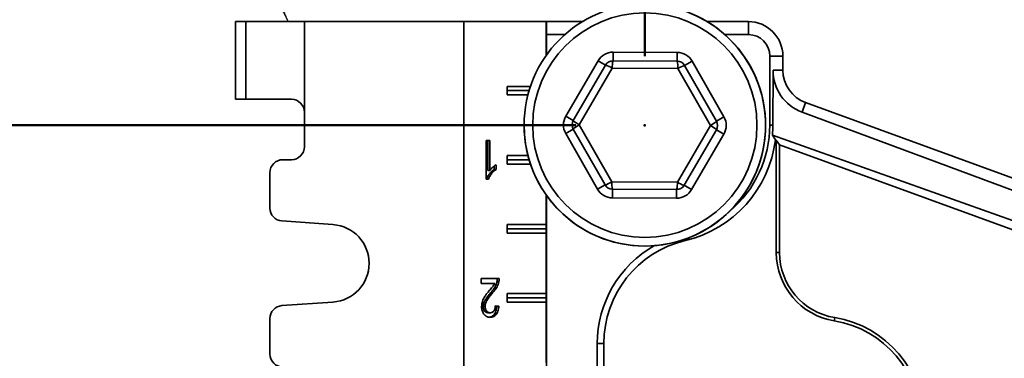
# Model space of a CAD drawing. Units: inches. Extents: x 0.1 to 8.4, y 0.1 to 10.9.
# Drawn here: x 1.9 to 2.8, y 4.8 to 5.1 of the extents above; entities that cross this region are included whole.
import ezdxf

# ---------------------------------------------------------------- set-up
doc = ezdxf.new("R2010")
doc.units = ezdxf.units.IN
doc.header["$MEASUREMENT"] = 0
doc.header["$PDSIZE"] = -1
doc.layers.add('WALL', color=7, linetype='Continuous', lineweight=50)
doc.styles.add('SLDTEXTSTYLE0', font='TXT', dxfattribs={"width": 0.605})
doc.dimstyles.new('SLDDIMSTYLE0', dxfattribs={"dimtxt": 0.101115, "dimasz": 0.1, "dimexe": 0, "dimexo": 0.0625, "dimgap": 0.025279, "dimtad": 0, "dimtih": 1, "dimtoh": 1, "dimdec": 1, "dimlfac": 8, "dimrnd": 1e-09, "dimzin": 12, "dimdsep": 46, "dimlunit": 5, "dimtxsty": 'SLDTEXTSTYLE0', "dimsah": 1, "dimcen": 0.09, "dimadec": 0, "dimazin": 3, "dimtfac": 1, "dimtdec": 3, "dimtofl": 0, "dimtmove": 0, "dimatfit": 3, "dimfxl": 0, "dimfrac": 2, "dimtolj": 1, "dimtzin": 12, "dimarcsym": 0})
doc.dimstyles.new('SLDDIMSTYLE1', dxfattribs={"dimtxt": 0.101115, "dimasz": 0.1, "dimexe": 0, "dimexo": 0.0625, "dimgap": 0.025279, "dimtad": 0, "dimtih": 1, "dimtoh": 1, "dimdec": 6, "dimlfac": 8, "dimrnd": 1e-09, "dimzin": 12, "dimdsep": 46, "dimlunit": 5, "dimtxsty": 'SLDTEXTSTYLE0', "dimsah": 1, "dimcen": 0.09, "dimadec": 0, "dimazin": 3, "dimtfac": 1, "dimtdec": 3, "dimtofl": 0, "dimtmove": 0, "dimatfit": 3, "dimfxl": 0, "dimfrac": 2, "dimtolj": 1, "dimtzin": 12, "dimarcsym": 0})
doc.dimstyles.new('SLDDIMSTYLE3', dxfattribs={"dimtxt": 0.18, "dimasz": 0.1, "dimexe": 0, "dimexo": 0.0625, "dimgap": 0, "dimtad": 0, "dimtih": 1, "dimtoh": 1, "dimdec": 0, "dimrnd": 1e-09, "dimzin": 0, "dimdsep": 46, "dimlunit": 5, "dimtxsty": 'Standard', "dimsah": 1, "dimcen": 0.09, "dimadec": 0, "dimazin": 0, "dimtfac": 0.1, "dimtdec": 0, "dimtofl": 0, "dimtmove": 0, "dimatfit": 3, "dimfxl": 0, "dimfrac": 2, "dimtolj": 1, "dimtzin": 0, "dimarcsym": 0})

# ---------------------------------------------------------------- blocks, each defined once
blk = doc.blocks.new('_D')
at = {"layer": 'WALL'}
for p, q in [((2.45016, 5.10606), (2.45016, 5.55726)), ((3.57516, 5.10606), (3.57516, 5.55726)), ((2.45016, 5.43226), (2.76577, 5.43226)), ((2.89692, 5.43226), (2.8622, 5.43226)), ((2.8622, 5.43226), (2.8622, 5.27697)), ((3.1284, 5.43226), (3.16312, 5.43226)), ((3.16312, 5.43226), (3.16312, 5.27697)), ((3.57516, 5.43226), (3.25955, 5.43226)), ((2.8622, 5.27697), (2.89692, 5.27697)), ((3.16312, 5.27697), (3.1284, 5.27697))]:
    blk.add_line(p, q, dxfattribs=at)
for points in [[(2.45016, 5.43226), (2.55016, 5.41726), (2.55016, 5.44726)], [(3.57516, 5.43226), (3.47516, 5.44726), (3.47516, 5.41726)]]:
    blk.add_solid(points, dxfattribs=at)
at = {"layer": 'WALL', "attachment_point": 1, "style": 'SLDTEXTSTYLE0'}
for s, insert, char_height in [('9', (2.97408, 5.58968), 0.10417), ('229', (2.89692, 5.41125), 0.104167)]:
    blk.add_mtext(s, dxfattribs=dict(at, insert=insert, char_height=char_height))
blk = doc.blocks.new('_D_1')
at = {"layer": 'WALL'}
for p, q in [((2.38766, 5.04356), (1.13583, 5.04356)), ((1.26083, 5.04356), (1.26083, 4.75324)), ((1.14509, 4.57481), (1.11036, 4.57481)), ((1.11036, 4.57481), (1.11036, 4.41953)), ((1.37657, 4.57481), (1.41129, 4.57481)), ((1.41129, 4.57481), (1.41129, 4.41953)), ((1.11036, 4.41953), (1.14509, 4.41953)), ((1.41129, 4.41953), (1.37657, 4.41953)), ((1.26083, 4.10606), (1.26083, 4.39638)), ((1.80367, 4.10606), (1.13583, 4.10606))]:
    blk.add_line(p, q, dxfattribs=at)
for points in [[(1.26083, 5.04356), (1.24583, 4.94356), (1.27583, 4.94356)], [(1.26083, 4.10606), (1.27583, 4.20606), (1.24583, 4.20606)]]:
    blk.add_solid(points, dxfattribs=at)
at = {"layer": 'WALL', "char_height": 0.104167, "attachment_point": 1, "style": 'SLDTEXTSTYLE0'}
for s, insert in [('7 1/2', (1.10651, 4.73224)), ('191', (1.14509, 4.5538))]:
    blk.add_mtext(s, dxfattribs=dict(at, insert=insert))

msp = doc.modelspace()

# ---------------------------------------------------------------- linework, layer by layer
at = {"color": 7, "linetype": 'Continuous', "lineweight": 35}
for p, q in [((2.07959424, 5.13731078), (2.07959424, 5.06699828)), ((2.07959424, 5.13731078), (2.08889387, 5.13731078)), ((2.08889387, 5.13731078), (2.08889387, 5.06699828)), ((2.08889387, 5.13731078), (2.14185802, 5.13731078)), ((2.14185802, 5.13731078), (2.14185802, 5.05527953)), ((2.2863881, 5.13731078), (2.14185802, 5.13731078)), ((2.2863881, 5.13731078), (2.2863881, 3.41856078)), ((2.2863881, 5.13731078), (2.36090506, 5.13731078)), ((2.36090506, 5.13731078), (2.36090506, 5.1067771)), ((2.36096797, 5.13731078), (2.36090506, 5.13731078)), ((2.36096797, 5.13731078), (2.36096797, 5.10686582)), ((2.39382407, 5.13731078), (2.36096797, 5.13731078)), ((2.54391081, 5.13731078), (2.50649755, 5.13731078)), ((2.54391081, 5.1254948), (2.54391081, 5.13731078)), ((2.37770595, 5.1254948), (2.36096797, 5.1254948)), ((2.54391081, 5.1254948), (2.52261567, 5.1254948)), ((2.42140676, 5.10962697), (2.42137197, 5.10181455)), ((2.42140676, 5.10962697), (2.47950205, 5.10936829)), ((2.37856879, 5.05169214), (2.40784046, 5.1018748)), ((2.40784046, 5.1018748), (2.41458882, 5.09793846)), ((2.42137197, 5.10181455), (2.47946727, 5.10155587)), ((2.47946727, 5.10155587), (2.47950205, 5.10936829)), ((2.48621563, 5.09761953), (2.49299878, 5.10149561)), ((2.49299878, 5.10149561), (2.5218224, 5.05105427)), ((2.56334483, 5.04356078), (2.56334483, 5.10606078)), ((2.56334483, 5.10606078), (2.57516081, 5.10606078)), ((2.57516081, 5.09337091), (2.57516081, 5.10606078)), ((2.38531715, 5.0477558), (2.41458882, 5.09793846)), ((2.42072392, 5.09507534), (2.39082944, 5.04382497)), ((2.48005528, 5.09481116), (2.42072392, 5.09507534)), ((2.50949217, 5.0432966), (2.48005528, 5.09481116)), ((2.48621563, 5.09761953), (2.51503925, 5.04717819)), ((2.56624991, 5.09337091), (2.56613308, 5.04356078)), ((2.56624991, 5.09337091), (2.57516081, 5.09337091)), ((2.32540766, 5.07871703), (2.34658992, 5.07871703)), ((2.32540766, 5.07090453), (2.32540766, 5.07871703)), ((2.34534512, 5.07481078), (2.32540766, 5.07481078)), ((2.08889387, 5.06699828), (2.07959424, 5.06699828)), ((2.13017475, 5.06699828), (2.08889387, 5.06699828)), ((2.34425892, 5.07090453), (2.32540766, 5.07090453)), ((2.5925871, 5.05539058), (2.59572268, 5.06400552)), ((2.82787197, 4.97951009), (2.59572268, 5.06400552)), ((2.14185802, 5.05527953), (2.14185802, 5.02402953)), ((2.37856879, 5.05169214), (2.38531715, 5.0477558)), ((2.51503925, 5.04717819), (2.5218224, 5.05105427)), ((2.95892906, 4.9192349), (2.5925871, 5.05539058)), ((2.37849921, 5.03606729), (2.38528236, 5.03994338)), ((2.41410599, 4.98950204), (2.38528236, 5.03994338)), ((2.39082944, 5.04382497), (2.42026634, 4.9923104)), ((2.4795977, 4.99204622), (2.50949217, 5.0432966)), ((2.51500447, 5.03936576), (2.48573279, 4.9891831)), ((2.51500447, 5.03936576), (2.52175283, 5.03542943)), ((2.56334483, 5.04356078), (2.56613308, 5.04356078)), ((2.30648053, 5.02981078), (2.3096662, 5.02981078)), ((2.30648053, 4.99481078), (2.30648053, 5.02981078)), ((2.30790556, 5.02981078), (2.30790556, 5.00253714)), ((2.3096662, 5.02981078), (2.3096662, 5.00253714)), ((2.40732284, 4.98562595), (2.37849921, 5.03606729)), ((2.52175283, 5.03542943), (2.49248116, 4.98524677)), ((2.56843589, 5.03034091), (2.56573422, 5.03466386)), ((2.56573422, 5.03466386), (2.95097965, 4.89739466)), ((2.56925282, 5.03004358), (2.56843589, 5.03034091)), ((2.57220681, 5.02582483), (2.56925282, 5.03004358)), ((2.56925282, 5.03004358), (2.56925282, 4.92821074)), ((2.94141855, 4.89144275), (2.57220681, 5.02582483)), ((2.57220681, 5.02582483), (2.57220681, 4.92821074)), ((2.13013936, 5.01231078), (2.12232693, 5.01231078)), ((2.32540766, 5.01621703), (2.34425892, 5.01621703)), ((2.32540766, 5.00840453), (2.32540766, 5.01621703)), ((2.34534512, 5.01231078), (2.32540766, 5.01231078)), ((2.30790556, 5.00253714), (2.3096662, 5.00253714)), ((2.31363976, 5.00650793), (2.31363976, 5.00356078)), ((2.31363976, 5.00356078), (2.31540039, 5.00356078)), ((2.31540039, 5.0076974), (2.31540039, 5.00356078)), ((2.34658992, 5.00840453), (2.32540766, 5.00840453)), ((2.11060827, 5.00059203), (2.11060827, 4.9685519)), ((2.30853131, 4.99481078), (2.30648053, 4.99481078)), ((2.40732284, 4.98562595), (2.41410599, 4.98950204)), ((2.42026634, 4.9923104), (2.4795977, 4.99204622)), ((2.42081956, 4.97775328), (2.42085435, 4.9855657)), ((2.47894965, 4.98530702), (2.42085435, 4.9855657)), ((2.47894965, 4.98530702), (2.47891486, 4.9774946)), ((2.48573279, 4.9891831), (2.49248116, 4.98524677)), ((2.36090506, 4.98034447), (2.36090506, 4.95371703)), ((2.36096797, 4.98025574), (2.36096797, 4.16936582)), ((2.47891486, 4.9774946), (2.42081956, 4.97775328)), ((2.12151023, 4.95686165), (2.16774541, 4.95363155)), ((2.32540766, 4.95371703), (2.36090506, 4.95371703)), ((2.32540766, 4.94590453), (2.32540766, 4.95371703)), ((2.3609273, 4.94981078), (2.32540766, 4.94981078)), ((2.3609273, 4.94981078), (2.36090506, 4.95371703)), ((2.36090506, 4.94590453), (2.3609273, 4.94981078)), ((2.36090506, 4.94590453), (2.32540766, 4.94590453)), ((2.36090506, 4.94590453), (2.36090506, 4.89121703)), ((2.57220681, 4.92821074), (2.56925282, 4.92821074)), ((2.30202061, 4.90481078), (2.31826749, 4.90481078)), ((2.30202061, 4.9003236), (2.30202061, 4.90481078)), ((2.3141759, 4.9003236), (2.30202061, 4.9003236)), ((2.31617336, 4.9016978), (2.31793399, 4.9016978)), ((2.31044414, 4.89172084), (2.31220477, 4.89172084)), ((2.32540766, 4.89121703), (2.36090506, 4.89121703)), ((2.32540766, 4.88340453), (2.32540766, 4.89121703)), ((2.3609273, 4.88731078), (2.32540766, 4.88731078)), ((2.3609273, 4.88731078), (2.36090506, 4.89121703)), ((2.36090506, 4.88340453), (2.3609273, 4.88731078)), ((2.16774541, 4.88349001), (2.12151023, 4.88025992)), ((2.3037642, 4.87951431), (2.30552484, 4.87951431)), ((2.31474708, 4.87988558), (2.31618829, 4.87968258)), ((2.31476326, 4.88013129), (2.31794893, 4.87968258)), ((2.31618829, 4.87968258), (2.31794893, 4.87968258)), ((2.36090506, 4.88340453), (2.32540766, 4.88340453)), ((2.36090506, 4.88340453), (2.36090506, 4.82871703)), ((2.30829382, 4.87384924), (2.31005445, 4.87384924)), ((2.62209512, 4.86945314), (2.62161601, 4.86653826)), ((2.11060827, 4.86856966), (2.11060827, 4.83652953)), ((2.40709483, 4.44514769), (2.40709483, 4.84591843)), ((2.40709483, 4.84591843), (2.41300282, 4.84591843)), ((2.41300282, 4.84591843), (2.41300282, 4.44514769))]:
    msp.add_line(p, q, dxfattribs=at)
at = {"color": 8, "linetype": 'Continuous', "lineweight": 35}
msp.add_line((2.48635833, 4.9403492), (2.486658, 4.93908569), dxfattribs=at)
at = {"color": 7, "linetype": 'Continuous', "lineweight": 35}
for radius in [0.109375, 0.1015625]:
    msp.add_circle((2.45016081, 5.04356078), radius, dxfattribs=at)
for centre, radius, start, end in [((2.45016081, 5.04356078), 0.109375, 9.40825955, 90), ((2.54391081, 5.10606078), 0.03125, 0, 90), ((2.54391081, 5.10606078), 0.01943402, 0, 90), ((2.42133718, 5.09400212), 0.015625, 89.7448813, 149.7448813), ((2.42133718, 5.09400212), 0.0078125, 89.7448813, 149.7448813), ((2.44043966, 5.0965802), 0.01977309, 164.64964378, 184.3647864), ((2.45867604, 5.09634527), 0.02143421, 355.89567169, 14.06942332), ((2.47943248, 5.09374344), 0.0078125, 29.7448813, 89.7448813), ((2.47943248, 5.09374344), 0.015625, 29.7448813, 89.7448813), ((2.40870572, 5.07732743), 0.02143421, 55.89567169, 74.06942332), ((2.4912164, 5.07848925), 0.01977309, 104.64964378, 124.3647864), ((2.60641081, 5.09337091), 0.03125, 180, 250), ((2.45016081, 5.04356078), 0.109375, 180, 9.40825955), ((2.39206551, 5.04381946), 0.015625, 149.7448813, 209.7448813), ((2.39206551, 5.04381946), 0.0078125, 149.7448813, 209.7448813), ((2.40036183, 5.06302286), 0.02143421, 225.42033927, 243.5940909), ((2.50109663, 5.06119884), 0.01977309, 295.12497619, 314.84011882), ((2.5082561, 5.0433021), 0.0078125, 329.7448813, 29.7448813), ((2.5082561, 5.0433021), 0.015625, 329.7448813, 29.7448813), ((2.40019049, 5.02454295), 0.02143421, 115.89567169, 134.06942332), ((2.50093754, 5.02546983), 0.01977309, 44.64964378, 64.3647864), ((2.46187956, 5.04356078), 0.10146527, 310.05512585, 0), ((2.46187956, 5.04356078), 0.10737326, 283.3423638, 352.92775986), ((2.13013932, 5.02402948), 0.0117187, 270.00022558, 0.0002388), ((2.12232698, 5.00059208), 0.0117187, 90.0002388, 180.00022558), ((2.42088914, 4.99337812), 0.015625, 209.7448813, 269.7448813), ((2.40840667, 5.01016464), 0.02143421, 285.42033927, 303.5940909), ((2.42088914, 4.99337812), 0.0078125, 209.7448813, 269.7448813), ((2.44164557, 4.9907763), 0.02143421, 175.89567169, 194.06942332), ((2.47898443, 4.99311944), 0.015625, 269.7448813, 329.7448813), ((2.45988195, 4.99054136), 0.01977309, 344.64964378, 4.3647864), ((2.47898443, 4.99311944), 0.0078125, 269.7448813, 329.7448813), ((2.49090372, 5.00826809), 0.01977309, 235.12497619, 254.84011882), ((2.12232698, 4.96855186), 0.01171871, 179.99978942, 266.00345992), ((2.16529508, 4.91856078), 0.03515627, 273.99666375, 86.00333625), ((2.50875456, 4.84591843), 0.10165973, 119.33883597, 180), ((2.50875456, 4.84591843), 0.09575174, 103.3423638, 180), ((2.63175282, 4.92821074), 0.0625, 180, 260.66603118), ((2.63175282, 4.92821074), 0.05954601, 180, 260.66603118), ((2.12232698, 4.8685697), 0.01171871, 93.99654008, 180.00021058), ((2.60641081, 4.77402953), 0.09670399, 0, 80.66603118), ((2.60641081, 4.77402953), 0.09375, 0, 80.66603118), ((2.12232697, 4.83652948), 0.0117187, 179.9997612, 269.99977442)]:
    msp.add_arc(centre, radius, start, end, dxfattribs=at)
for centre, major_axis, ratio, start_param, end_param in [((2.60666751, 5.0932755), (0.03788579, -0.01408074), 0.999977044, 3.495081246, 4.71238898), ((2.13017475, 5.05527953), (0, 0.01171875), 0.996972273, 4.71238898, 6.283185307), ((2.46121318, 5.04380845), (0.09834759, -0.03655214), 0.999977044, 0.268579319, 0.353488593)]:
    msp.add_ellipse(centre, major_axis=major_axis, ratio=ratio, start_param=start_param, end_param=end_param, dxfattribs=at)
for points, knots in [([(2.31363976, 5.00356078), (2.31311986, 5.00317996), (2.31208006, 5.00241831), (2.31062923, 5.00101306), (2.30937785, 4.99953289), (2.30832254, 4.99801921), (2.30743455, 4.99651942), (2.3069919, 4.99538016), (2.30677067, 4.99481078)], [0, 0, 0, 0, 0.186678707, 0.373357079, 0.56002371, 0.706697376, 0.853413885, 1, 1, 1, 1]), ([(2.31540039, 5.00356078), (2.31488049, 5.00317996), (2.3138407, 5.00241831), (2.31238986, 5.00101306), (2.31113848, 4.99953289), (2.31008318, 4.99801921), (2.30919518, 4.99651942), (2.30875253, 4.99538016), (2.30853131, 4.99481078)], [0, 0, 0, 0, 0.186678707, 0.373357079, 0.56002371, 0.706697376, 0.853413885, 1, 1, 1, 1]), ([(2.3096662, 5.00253714), (2.31014077, 5.00314056), (2.31109019, 5.00434774), (2.31259795, 5.00568937), (2.31401699, 5.00685685), (2.3149393, 5.00741724), (2.31540039, 5.0076974)], [0, 0, 0, 0, 0.279879175, 0.559918528, 0.779985678, 1, 1, 1, 1]), ([(2.31650686, 4.90481078), (2.31649758, 4.90421765), (2.31648102, 4.90315842), (2.31626737, 4.90214412), (2.31617336, 4.9016978)], [0, 0, 0, 0, 0.5599660076, 1, 1, 1, 1]), ([(2.31826749, 4.90481078), (2.31825822, 4.90421765), (2.31824166, 4.90315842), (2.31802801, 4.90214412), (2.31793399, 4.9016978)], [0, 0, 0, 0, 0.559966008, 1, 1, 1, 1]), ([(2.30923315, 4.89383121), (2.30972119, 4.89439849), (2.31069725, 4.89553301), (2.31204222, 4.89713295), (2.31326704, 4.89865292), (2.313873, 4.8997668), (2.3141759, 4.9003236)], [0, 0, 0, 0, 0.2800377707, 0.5600606752, 0.780085194, 1, 1, 1, 1]), ([(2.31617336, 4.9016978), (2.31596222, 4.90094316), (2.31553982, 4.89943344), (2.3145986, 4.89738139), (2.31342606, 4.89540194), (2.31202385, 4.89352444), (2.31097072, 4.89232205), (2.31044414, 4.89172084)], [0, 0, 0, 0, 0.186566427, 0.373239653, 0.559901566, 0.779942497, 1, 1, 1, 1]), ([(2.31793399, 4.9016978), (2.31772285, 4.90094316), (2.31730045, 4.89943344), (2.31635923, 4.89738139), (2.3151867, 4.89540194), (2.31378449, 4.89352444), (2.31273136, 4.89232205), (2.31220477, 4.89172084)], [0, 0, 0, 0, 0.1865664273, 0.3732396526, 0.5599015663, 0.7799424968, 1, 1, 1, 1]), ([(2.30233917, 4.87947224), (2.30237877, 4.88030917), (2.30245798, 4.88198305), (2.30308031, 4.88436537), (2.30400468, 4.88651652), (2.30533135, 4.88885601), (2.30711328, 4.89125633), (2.30852646, 4.89297284), (2.30923315, 4.89383121)], [0, 0, 0, 0, 0.139859663, 0.279723678, 0.419702047, 0.559753189, 0.779844066, 1, 1, 1, 1]), ([(2.31044414, 4.89172084), (2.30964563, 4.89076), (2.30804883, 4.88883856), (2.30623921, 4.88637541), (2.30502707, 4.88435379), (2.30436678, 4.88287763), (2.30387121, 4.88125767), (2.30379985, 4.88009515), (2.3037642, 4.87951431)], [0, 0, 0, 0, 0.28018138, 0.56028837, 0.670321886, 0.780296576, 0.890226854, 1, 1, 1, 1]), ([(2.31220477, 4.89172084), (2.31140627, 4.89076), (2.30980947, 4.88883856), (2.30799985, 4.88637541), (2.3067877, 4.88435379), (2.30612741, 4.88287763), (2.30563185, 4.88125767), (2.30556049, 4.88009515), (2.30552484, 4.87951431)], [0, 0, 0, 0, 0.28018138, 0.56028837, 0.670321886, 0.780296576, 0.890226854, 1, 1, 1, 1]), ([(2.30998477, 4.86981078), (2.30944626, 4.86983921), (2.30836945, 4.86989604), (2.30679015, 4.87043769), (2.30532284, 4.87142796), (2.30416954, 4.87280613), (2.30330801, 4.87434226), (2.30273622, 4.87594828), (2.30239605, 4.87768439), (2.30235813, 4.87887628), (2.30233917, 4.87947224)], [0, 0, 0, 0, 0.14007355, 0.28009399, 0.420030887, 0.559929717, 0.669953601, 0.779961194, 0.889979405, 1, 1, 1, 1]), ([(2.3037642, 4.87951431), (2.30378328, 4.87906817), (2.30382143, 4.87817631), (2.30417012, 4.87691152), (2.30472991, 4.87582284), (2.30545564, 4.87491385), (2.30633079, 4.8742714), (2.30729958, 4.87391143), (2.30796233, 4.87386998), (2.30829382, 4.87384924)], [0, 0, 0, 0, 0.140004777, 0.279875632, 0.419837609, 0.559831341, 0.706512775, 0.853204552, 1, 1, 1, 1]), ([(2.30552484, 4.87951431), (2.30554392, 4.87906817), (2.30558207, 4.87817631), (2.30593075, 4.87691152), (2.30649054, 4.87582284), (2.30721628, 4.87491385), (2.30809143, 4.8742714), (2.30906022, 4.87391143), (2.30972296, 4.87386998), (2.31005445, 4.87384924)], [0, 0, 0, 0, 0.140004777, 0.279875632, 0.419837609, 0.559831341, 0.706512775, 0.853204552, 1, 1, 1, 1]), ([(2.31618829, 4.87968258), (2.31611583, 4.87890841), (2.31597097, 4.87736058), (2.31540138, 4.87514338), (2.31449119, 4.87316331), (2.31321132, 4.87157464), (2.31166595, 4.87049808), (2.31025229, 4.86997959), (2.30938599, 4.86991953), (2.30909877, 4.86989962)], [0, 0, 0, 0, 0.151314159, 0.302529763, 0.453657491, 0.604705568, 0.763012594, 0.921426731, 1, 1, 1, 1]), ([(2.31794893, 4.87968258), (2.31787647, 4.8789084), (2.31773161, 4.87736055), (2.31716201, 4.87514353), (2.31625186, 4.87316276), (2.3149718, 4.8715767), (2.3134272, 4.87048995), (2.31172474, 4.86990504), (2.31056489, 4.86984221), (2.30998477, 4.86981078)], [0, 0, 0, 0, 0.140112429, 0.280133599, 0.420073398, 0.559939444, 0.70652706, 0.853213859, 1, 1, 1, 1]), ([(2.31005445, 4.87384924), (2.31039661, 4.87386842), (2.3110806, 4.87390675), (2.31208238, 4.87426508), (2.31300565, 4.87491738), (2.31380023, 4.87589096), (2.31437799, 4.87715851), (2.31471095, 4.87861607), (2.31474582, 4.87962609), (2.31476326, 4.88013129)], [0, 0, 0, 0, 0.1401351616, 0.2801326655, 0.420120518, 0.5600958255, 0.7065724049, 0.8532286438, 1, 1, 1, 1])]:
    msp.add_open_spline(points, degree=3, knots=knots, dxfattribs=at)
at = {"layer": 'WALL'}
msp.add_point((2.45016081, 5.04356078), dxfattribs=at)

# ---------------------------------------------------------------- dimensions: what is measured, and where the dimension line sits
dim = msp.add_linear_dim(base=(3.57516081, 5.43225689), p1=(2.45016081, 5.04356078), p2=(3.57516081, 5.04356078), dimstyle='SLDDIMSTYLE0', dxfattribs=at)
dim.commit()
dim.dimension.update_dxf_attribs({"geometry": '_D', "text_midpoint": (3.01266081, 5.43225689), "dimtype": 160})
dim = msp.add_linear_dim(base=(1.26082762, 4.10606078), p1=(2.45016081, 5.04356078), p2=(1.86616522, 4.10606078), angle=90, dimstyle='SLDDIMSTYLE1', dxfattribs=at)
dim.commit()
dim.dimension.update_dxf_attribs({"geometry": '_D_1', "text_midpoint": (1.26082762, 4.57481078), "dimtype": 160})

# ---------------------------------------------------------------- leaders
msp.add_leader([(2.1271845, 5.13731078), (2.01544571, 5.38497209), (1.89044571, 5.38497209)], dimstyle='SLDDIMSTYLE3', dxfattribs=at)

doc.saveas('drawing.dxf')
